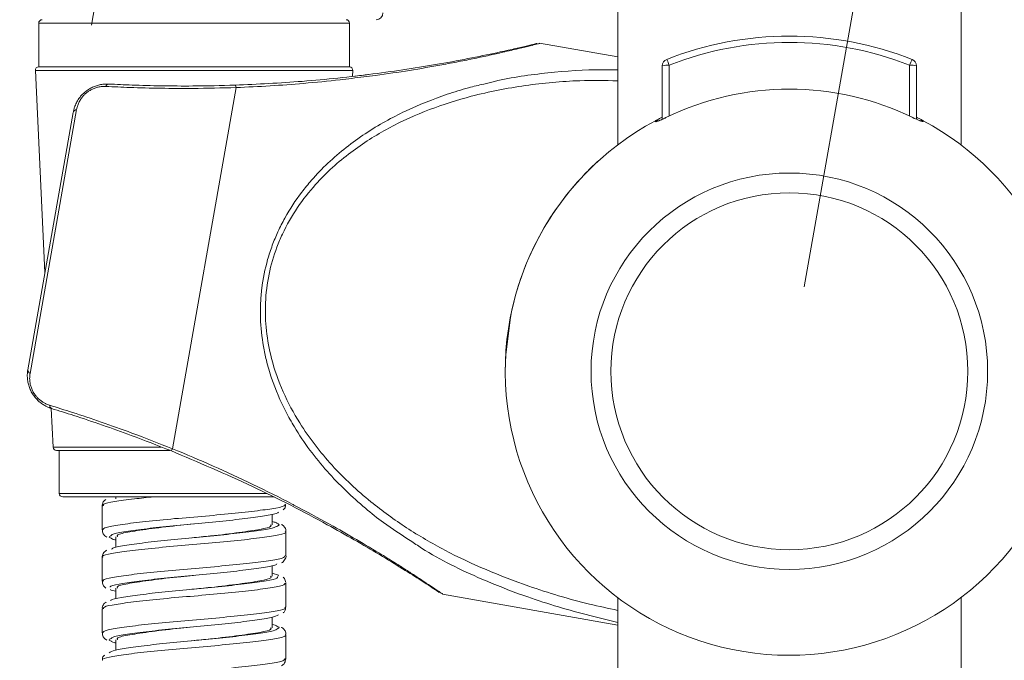
# Model space of a CAD drawing. Units: inches. Extents: x 1.28 to 10.51, y 0.23 to 7.92.
# Drawn here: x 6.22 to 6.79, y 2.99 to 3.36 of the extents above; entities that cross this region are included whole.
import ezdxf

# ---------------------------------------------------------------- set-up
doc = ezdxf.new("R2010")
doc.units = ezdxf.units.IN
doc.header["$MEASUREMENT"] = 0
doc.styles.add('SLDTEXTSTYLE3', font='TXT', dxfattribs={"width": 0.75})
doc.dimstyles.new('SLDDIMSTYLE1', dxfattribs={"dimtxt": 0.137795, "dimasz": 0.156, "dimexe": 0, "dimexo": 0.0625, "dimgap": 0.034449, "dimtad": 0, "dimtih": 1, "dimtoh": 1, "dimdec": 6, "dimlfac": 5, "dimrnd": 1e-09, "dimzin": 12, "dimdsep": 46, "dimlunit": 5, "dimtxsty": 'SLDTEXTSTYLE3', "dimsah": 1, "dimcen": 0.09, "dimadec": 0, "dimazin": 3, "dimtfac": 1, "dimtofl": 0, "dimtmove": 0, "dimatfit": 3, "dimfxl": 0, "dimfrac": 2, "dimtolj": 1, "dimtzin": 12, "dimarcsym": 0})

# ---------------------------------------------------------------- blocks, each defined once
blk = doc.blocks.new('_D_8')
at = {"color": 7, "linetype": 'Continuous', "lineweight": 0}
for p, q in [((6.25999, 3.35808), (6.37696, 4.02148)), ((6.67515, 3.20565), (6.80567, 3.94588)), ((6.35525, 3.89837), (6.78397, 3.82278)), ((6.78397, 3.82278), (6.94306, 3.79473)), ((6.94306, 3.79473), (7.19306, 3.79473))]:
    blk.add_line(p, q, dxfattribs=at)
for points in [[(6.35525, 3.89837), (6.50437, 3.84568), (6.5134, 3.89689)], [(6.78397, 3.82278), (6.63485, 3.87547), (6.62582, 3.82426)]]:
    blk.add_solid(points, dxfattribs=at)
at = {"color": 7, "linetype": 'Continuous', "lineweight": 0, "insert": (7.19306, 3.86298), "char_height": 0.137795, "attachment_point": 1, "style": 'SLDTEXTSTYLE3'}
blk.add_mtext('2 1/8"', dxfattribs=at)
blk = doc.blocks.new('_D_9')
at = {"color": 7, "linetype": 'Continuous', "lineweight": 0}
for p, q in [((6.16372, 4.76127), (5.67341, 4.76127)), ((5.79841, 4.76127), (5.79841, 4.12589)), ((5.79841, 3.08327), (5.79841, 3.90714)), ((6.19322, 3.08327), (5.67341, 3.08327))]:
    blk.add_line(p, q, dxfattribs=at)
for points in [[(5.79841, 4.76127), (5.77241, 4.60527), (5.82441, 4.60527)], [(5.79841, 3.08327), (5.82441, 3.23927), (5.77241, 3.23927)]]:
    blk.add_solid(points, dxfattribs=at)
at = {"color": 7, "linetype": 'Continuous', "lineweight": 0, "insert": (5.55162, 4.08477), "char_height": 0.137795, "attachment_point": 1, "style": 'SLDTEXTSTYLE3'}
blk.add_mtext('8 3/8"', dxfattribs=at)

msp = doc.modelspace()

# ---------------------------------------------------------------- linework, layer by layer
at = {"color": 7, "linetype": 'Continuous', "lineweight": 15}
for p, q in [((6.56646586, 6.0460264), (6.56646586, 3.28827703)), ((6.76646586, 3.28827703), (6.76646586, 3.57655314)), ((6.22922263, 3.35926865), (6.22922263, 3.33376865)), ((6.41022263, 3.33376865), (6.41022263, 3.35926865)), ((6.56646586, 3.33955217), (6.52101008, 3.34756725)), ((6.39599665, 3.33376865), (6.22922263, 3.33376865)), ((6.41022263, 3.33376865), (6.39599665, 3.33376865)), ((6.59246586, 3.30325949), (6.59246586, 3.33443042)), ((6.74046586, 3.33443042), (6.74046586, 3.30325591)), ((6.22732089, 3.3316771), (6.23285579, 3.21386277)), ((6.41196993, 3.32838971), (6.41212437, 3.3316771)), ((6.42137767, 3.32929698), (6.42149911, 3.32931236)), ((6.30713118, 3.11128588), (6.34423334, 3.32170267)), ((6.22288403, 3.1573101), (6.2493257, 3.30726827)), ((6.2513029, 3.30883849), (6.22420494, 3.15515834)), ((6.77985287, 3.27696027), (6.77983589, 3.27697643)), ((6.23657187, 3.1347635), (6.23763308, 3.11217479)), ((6.30555604, 3.11026865), (6.23963088, 3.11026865)), ((6.24122263, 3.11026865), (6.24122263, 3.08526865)), ((6.36630456, 3.08326865), (6.24322263, 3.08326865)), ((6.27422263, 3.08326865), (6.27422263, 3.08198565)), ((6.26622263, 3.07796798), (6.26622263, 3.06400701)), ((6.36522263, 3.06698565), (6.36522263, 3.07315057)), ((6.37322263, 3.04901488), (6.37322263, 3.0629658)), ((6.27422263, 3.05998565), (6.27422263, 3.05389208)), ((6.26622263, 3.0479743), (6.26622263, 3.03401068)), ((6.36522263, 3.03698565), (6.36522263, 3.04315886)), ((6.36888949, 3.03756785), (6.36522263, 3.0388103)), ((6.27422263, 3.02998565), (6.27422263, 3.02375643)), ((6.31848708, 3.02934508), (6.31837734, 3.02934503)), ((6.37322263, 3.01900534), (6.37322263, 3.03297244)), ((6.46440078, 3.02651992), (6.56646586, 3.00852309)), ((6.56646586, 3.02453284), (6.56646586, 1.7210264)), ((6.76646586, 1.7210264), (6.76646586, 3.02453284)), ((6.26622263, 3.01796636), (6.26622263, 3.00401033)), ((6.36522263, 3.00698565), (6.36522263, 3.01309819)), ((6.27422263, 2.99998565), (6.27422263, 2.99392593)), ((6.37322263, 2.98901441), (6.37322263, 3.00296768))]:
    msp.add_line(p, q, dxfattribs=at)
at = {"color": 8, "linetype": 'Continuous', "lineweight": 15}
for p, q in [((6.41022263, 3.35926865), (6.22922263, 3.35926865)), ((6.59646586, 3.33477904), (6.59646586, 3.30511599)), ((6.73646586, 3.30511599), (6.73646586, 3.33477904)), ((6.41212437, 3.3316771), (6.22732089, 3.3316771)), ((6.23763308, 3.11217479), (6.30056809, 3.11217479)), ((6.24122263, 3.08526865), (6.36225153, 3.08526865)), ((6.36832437, 3.03649843), (6.36888949, 3.03756785))]:
    msp.add_line(p, q, dxfattribs=at)
at = {"color": 8, "linetype": 'Continuous', "lineweight": 15, "flags": 128}
msp.add_lwpolyline([(6.74440672, 3.30189817), (6.74392611, 3.30207874), (6.74349242, 3.30213198)], dxfattribs=at)
at = {"color": 7, "linetype": 'Continuous', "lineweight": 15, "flags": 128}
msp.add_lwpolyline([(6.50096586, 3.15640493), (6.50125742, 3.16622438), (6.50395249, 3.1877044)], dxfattribs=at)
at = {"color": 7, "linetype": 'Continuous', "lineweight": 15}
for radius in [0.11550347, 0.10398038]:
    msp.add_circle((6.66646586, 3.15640493), radius, dxfattribs=at)
for centre, radius, start, end in [((6.23122263, 3.35926865), 0.002, 90, 180), ((6.40822263, 3.35926865), 0.002, 0, 90), ((6.42572263, 3.36526865), 0.004, 270, 0), ((6.66646586, 3.15640493), 0.19529316, 68.53514228, 111.46485772), ((6.66646586, 3.15675356), 0.19129316, 68.53514228, 111.46485772), ((6.59646586, 3.33443042), 0.004, 111.46485772, 180), ((6.57011926, 3.32535355), 0.02798183, 19.68466201, 27.22071848), ((6.76281245, 3.32535355), 0.02798183, 152.77928152, 160.31533799), ((6.73646586, 3.33443042), 0.004, 0, 68.53514228), ((6.22931869, 3.33177096), 0.002, 92.75289478, 182.68977032), ((6.41012657, 3.33177096), 0.002, 357.31022968, 87.24710522), ((6.59547345, 3.32304386), 0.01177707, 85.16619396, 104.79594482), ((6.73745826, 3.32304386), 0.01177707, 75.20405518, 94.83380604), ((6.27027802, 3.32172335), 0.00205752, 96.24929338, 161.59984707), ((6.34241149, 3.32177344), 0.00182322, 357.77523572, 47.54160417), ((6.66646586, 3.15640493), 0.16436234, 64.07198466, 115.92801534), ((6.25151252, 3.30654461), 0.00230344, 95.22129799, 161.68966417), ((6.66646586, 3.15640493), 0.1655, 118.09585167, 332.07426144), ((6.58946586, 3.30063825), 0.002, 62.39801036, 118.09585167), ((6.74346586, 3.30063825), 0.002, 61.90414833, 117.30764527), ((6.66646586, 3.15640493), 0.1655, 27.92573856, 61.90414833), ((6.66646586, 3.15640493), 0.1655, 132.44074546, 169.09852887), ((6.22518647, 3.15724219), 0.00230344, 178.31033583, 244.77870201), ((6.23762884, 3.13656065), 0.00205752, 178.40015293, 243.75070662), ((6.23963088, 3.11226865), 0.002, 182.68977032, 270), ((6.305395, 3.11184248), 0.00182322, 292.45839583, 342.22476428), ((6.24322263, 3.08526865), 0.002, 180, 270)]:
    msp.add_arc(centre, radius, start, end, dxfattribs=at)
at = {"color": 8, "linetype": 'Continuous', "lineweight": 15}
msp.add_arc((6.58946587, 3.30012358), 0.00200858, 80.54279346, 117.93229378, dxfattribs=at)
at = {"color": 7, "linetype": 'Continuous', "lineweight": 15}
for points, knots in [([(6.34364227, 3.32311856), (6.35672156, 3.32373595), (6.38398441, 3.32502288), (6.42425955, 3.32939195), (6.45734448, 3.33440177), (6.48182827, 3.33901216), (6.4966119, 3.34210432), (6.50732975, 3.34452205), (6.51522366, 3.34637659), (6.52025277, 3.34761207), (6.51905075, 3.34731847), (6.51879106, 3.34725504)], [0, 0, 0, 0, 0.1737747547, 0.3622209685, 0.5501719409, 0.6501859702, 0.7499708973, 0.8141295609, 0.8781819718, 0.9736819326, 1, 1, 1, 1]), ([(6.52098771, 3.34744034), (6.52105164, 3.34745665), (6.52122939, 3.347502), (6.51931949, 3.34701478), (6.51620255, 3.34623127), (6.51245046, 3.34530635), (6.5087008, 3.34439883), (6.50440548, 3.34338132), (6.49883915, 3.34209503), (6.4918144, 3.34052632), (6.48316037, 3.33868405), (6.47385652, 3.33680901), (6.46134926, 3.33443522), (6.44528548, 3.33168182), (6.42767387, 3.32901219), (6.4161905, 3.32764033), (6.41152168, 3.32708258)], [0, 0, 0, 0, 0.038231063, 0.106296243, 0.176116036, 0.22130796, 0.266850291, 0.313337256, 0.360086938, 0.430176878, 0.500826879, 0.572849434, 0.64521102, 0.776680588, 0.90920462, 1, 1, 1, 1]), ([(6.41195973, 3.32817271), (6.41391269, 3.32839943), (6.41818445, 3.32889534), (6.41993225, 3.32911491), (6.420881, 3.3292341)], [0, 0, 0, 0, 0.457177137, 1, 1, 1, 1]), ([(6.48841905, 3.32377396), (6.49052859, 3.32430686), (6.5027823, 3.32740231), (6.52583739, 3.33064788), (6.54981934, 3.3322707), (6.56356827, 3.33207974), (6.56646586, 3.3320395)], [0, 0, 0, 0, 0.083339458, 0.484093283, 0.891272771, 1, 1, 1, 1]), ([(6.2493257, 3.30726827), (6.24937213, 3.30751519), (6.24951172, 3.30825761), (6.2497685, 3.30925064), (6.25014044, 3.31041992), (6.25055605, 3.31151822), (6.25113937, 3.31278897), (6.25182984, 3.31404932), (6.25256091, 3.31517952), (6.25352394, 3.31647576), (6.25453089, 3.31761725), (6.25567423, 3.31870629), (6.25696154, 3.31979089), (6.25840074, 3.32078134), (6.25991041, 3.32161469), (6.2614462, 3.32233827), (6.26301884, 3.32290444), (6.26466505, 3.32332971), (6.26597648, 3.32357832), (6.26734128, 3.32373925), (6.26870647, 3.32381223), (6.26960408, 3.3237832), (6.27005405, 3.32376865)], [0, 0, 0, 0, 0.02842794, 0.085472448, 0.114104918, 0.163292593, 0.212745587, 0.263112599, 0.313835751, 0.351403182, 0.427416606, 0.465944624, 0.507987618, 0.593521751, 0.637115859, 0.678495569, 0.762476673, 0.805124723, 0.853139395, 0.901448361, 0.95059677, 1, 1, 1, 1]), ([(6.26832569, 3.32237281), (6.26797038, 3.32238445), (6.26725809, 3.32240777), (6.26615232, 3.32235248), (6.26501794, 3.32222274), (6.26393067, 3.32201854), (6.26290454, 3.32175499), (6.26194173, 3.32144452), (6.26097391, 3.32106442), (6.26002114, 3.32061765), (6.2587812, 3.31993621), (6.25759432, 3.31912517), (6.25652963, 3.31823137), (6.25558251, 3.31733136), (6.25475393, 3.31639461), (6.25396514, 3.31533508), (6.2533684, 3.31441484), (6.25280336, 3.31338906), (6.25231853, 3.31233965), (6.25197386, 3.31142797), (6.25159721, 3.31025711), (6.25142911, 3.30944685), (6.2513029, 3.30883849)], [0, 0, 0, 0, 0.04879976, 0.097827481, 0.147664273, 0.197830494, 0.238704905, 0.279819545, 0.321764443, 0.364031831, 0.404901643, 0.48835063, 0.531073596, 0.567934341, 0.642777537, 0.680797893, 0.730275447, 0.780141179, 0.831077968, 0.882323141, 0.91164506, 1, 1, 1, 1]), ([(6.34423334, 3.32170267), (6.33577581, 3.32148553), (6.32112991, 3.32110953), (6.3001922, 3.3212504), (6.28309036, 3.32167833), (6.27292904, 3.32215629), (6.26832569, 3.32237281)], [0, 0, 0, 0, 0.321236838, 0.556285754, 0.798985291, 1, 1, 1, 1]), ([(6.27005405, 3.32376865), (6.2745158, 3.32355715), (6.28419058, 3.32309853), (6.30074589, 3.32267694), (6.32104761, 3.3225329), (6.33544298, 3.32290603), (6.34364227, 3.32311856)], [0, 0, 0, 0, 0.201159122, 0.436189839, 0.678866225, 1, 1, 1, 1]), ([(6.58852396, 3.30240257), (6.58858071, 3.30243298), (6.58869426, 3.30249381), (6.58957022, 3.30295763), (6.59082644, 3.30361316), (6.59191745, 3.30416238), (6.59246586, 3.30443845)], [0, 0, 0, 0, 0.2426865388, 0.4855292035, 0.7413949021, 1, 1, 1, 1]), ([(6.59459981, 3.30422323), (6.59387583, 3.30387909), (6.59242493, 3.30318942), (6.59049575, 3.30237847), (6.58915223, 3.30190494), (6.58858554, 3.30179937), (6.58853987, 3.3018739), (6.588525, 3.30189817)], [0, 0, 0, 0, 0.240985813, 0.482950772, 0.705183435, 0.904008883, 1, 1, 1, 1]), ([(6.59457733, 3.30424182), (6.59429167, 3.30410124), (6.59332015, 3.30362316), (6.5917917, 3.30294279), (6.59038841, 3.30237663), (6.58968218, 3.30213287), (6.58941807, 3.30206975), (6.58943487, 3.30207239), (6.58943902, 3.30207304)], [0, 0, 0, 0, 0.125890626, 0.42814093, 0.681431474, 0.862883086, 0.966088586, 1, 1, 1, 1]), ([(6.74350195, 3.30207169), (6.74349963, 3.30207208), (6.74349279, 3.30207323), (6.7432516, 3.30213552), (6.74269161, 3.30232466), (6.74159048, 3.30275353), (6.73994485, 3.30347539), (6.73854851, 3.30412554), (6.73781964, 3.30449789), (6.73776063, 3.30452804)], [0, 0, 0, 0, 0.042987413, 0.126634498, 0.26341638, 0.45379499, 0.694193175, 0.975240332, 1, 1, 1, 1]), ([(6.74440672, 3.30189817), (6.74435162, 3.30186293), (6.74424149, 3.3017925), (6.74337594, 3.30203847), (6.74208579, 3.3025237), (6.74035339, 3.30326163), (6.73903825, 3.30388723), (6.73833191, 3.30422323)], [0, 0, 0, 0, 0.186920808, 0.373621557, 0.562497505, 0.765025699, 1, 1, 1, 1]), ([(6.74046586, 3.30443889), (6.74049058, 3.30442675), (6.7412507, 3.30405353), (6.7425217, 3.30339504), (6.74388766, 3.30268104), (6.74437247, 3.30242135), (6.74440119, 3.30240607), (6.74440775, 3.30240257)], [0, 0, 0, 0, 0.0110025821, 0.3382299006, 0.6471539742, 0.9193778814, 1, 1, 1, 1]), ([(6.588525, 3.30189817), (6.58852475, 3.3020165), (6.58852413, 3.30231983), (6.58852402, 3.30237123), (6.58852396, 3.30240257)], [0, 0, 0, 0, 0.390121017, 1, 1, 1, 1]), ([(6.74440775, 3.30240257), (6.74440773, 3.30238975), (6.74440766, 3.3023569), (6.74440707, 3.30207195), (6.74440672, 3.30189817)], [0, 0, 0, 0, 0.390121101, 1, 1, 1, 1]), ([(6.23671884, 3.1347153), (6.23647215, 3.13479408), (6.23573012, 3.13503104), (6.23474599, 3.13542225), (6.23368718, 3.13591445), (6.23246542, 3.13655555), (6.23118727, 3.13736792), (6.22996983, 3.13829941), (6.22880162, 3.13930483), (6.22770902, 3.1404232), (6.22667747, 3.14168632), (6.22591969, 3.14274484), (6.2252018, 3.14390642), (6.22455932, 3.14512569), (6.22401237, 3.14636506), (6.22341115, 3.14801823), (6.22298406, 3.14968386), (6.22270811, 3.15143908), (6.22258458, 3.15286585), (6.22256977, 3.15436754), (6.22265925, 3.15585722), (6.22280897, 3.15682491), (6.22288403, 3.1573101)], [0, 0, 0, 0, 0.0284774236, 0.0856580111, 0.1143807065, 0.1530582438, 0.2311714382, 0.2706854585, 0.3089021565, 0.3863125339, 0.4255937443, 0.469830687, 0.5144150231, 0.5600852972, 0.6061215629, 0.6493618953, 0.7371302283, 0.7816982797, 0.8354160041, 0.8894946485, 0.9445941981, 1, 1, 1, 1]), ([(6.22420494, 3.15515834), (6.22414557, 3.15477676), (6.22402653, 3.15401178), (6.22394941, 3.15280927), (6.22395682, 3.15156333), (6.22405733, 3.15037999), (6.22422942, 3.14927898), (6.22445305, 3.14826586), (6.22475023, 3.14723793), (6.22512123, 3.1462147), (6.22571433, 3.14486625), (6.22645969, 3.14355086), (6.22730845, 3.14236289), (6.22816283, 3.14131608), (6.22906079, 3.14039568), (6.23002094, 3.13956885), (6.23102651, 3.13879929), (6.23207653, 3.13813174), (6.23307958, 3.137605), (6.23395348, 3.13719857), (6.23476189, 3.13687717), (6.2353691, 3.13668301), (6.23557212, 3.1366181)], [0, 0, 0, 0, 0.0551322079, 0.1105287645, 0.1668746273, 0.223613726, 0.2666335626, 0.3098935606, 0.3539963428, 0.3984339971, 0.4415015212, 0.5295602485, 0.5747445956, 0.6121100887, 0.6880781113, 0.7267325903, 0.7653665892, 0.8435891057, 0.8831912026, 0.9122636448, 0.9706656689, 1, 1, 1, 1]), ([(6.23557212, 3.1366181), (6.23997187, 3.13524716), (6.24951712, 3.13227293), (6.26571146, 3.12683916), (6.28543763, 3.11981806), (6.29925807, 3.11438242), (6.30713118, 3.11128588)], [0, 0, 0, 0, 0.201014824, 0.436101493, 0.678762977, 1, 1, 1, 1]), ([(6.30609149, 3.11015754), (6.29845927, 3.11316171), (6.28524218, 3.1183642), (6.26611847, 3.12517999), (6.25039516, 3.13045919), (6.2409839, 3.133388), (6.23671884, 3.1347153)], [0, 0, 0, 0, 0.321133572, 0.55612332, 0.798841005, 1, 1, 1, 1]), ([(6.46242236, 3.02757225), (6.4622671, 3.02767778), (6.46190776, 3.02792201), (6.45323507, 3.03366767), (6.44141066, 3.0412192), (6.42360138, 3.05218313), (6.39484077, 3.06873045), (6.35391458, 3.08989616), (6.3221489, 3.10335444), (6.30609149, 3.11015754)], [0, 0, 0, 0, 0.081203319, 0.187937938, 0.275525109, 0.36593563, 0.541736837, 0.768349978, 1, 1, 1, 1]), ([(6.26837298, 3.08167452), (6.26796706, 3.08144308), (6.26711279, 3.080956), (6.26605951, 3.07904482), (6.26631424, 3.07799761), (6.26636322, 3.07779625)], [0, 0, 0, 0, 0.422389916, 0.88893531, 1, 1, 1, 1]), ([(6.3688368, 3.07437264), (6.36883717, 3.07437182), (6.3690876, 3.07380979), (6.36441451, 3.07270084), (6.35488158, 3.07123752), (6.34068862, 3.06951137), (6.32428171, 3.06783809), (6.30730573, 3.06638204), (6.29171827, 3.06467026), (6.27953892, 3.06297305), (6.27214822, 3.0617244), (6.27141667, 3.06082011), (6.27114108, 3.06047944)], [0, 0, 0, 0, 0.000170267, 0.116653308, 0.232695102, 0.348657314, 0.465100682, 0.581225013, 0.697158404, 0.813558884, 0.929762766, 1, 1, 1, 1]), ([(6.37165082, 3.07573669), (6.37205409, 3.07604937), (6.37285662, 3.07667161), (6.37298227, 3.07812099), (6.37304479, 3.07884204)], [0, 0, 0, 0, 0.502509854, 1, 1, 1, 1]), ([(6.37790794, 3.07844392), (6.38491789, 3.07472763), (6.39752522, 3.06804391), (6.41456632, 3.05826459), (6.42686267, 3.05090066), (6.43597806, 3.04525457), (6.44241282, 3.04118784), (6.44836739, 3.0373514), (6.45399044, 3.03366493), (6.45897929, 3.03033842), (6.46265927, 3.02785045), (6.46460434, 3.02652319), (6.46446998, 3.02661487), (6.46442315, 3.02664682)], [0, 0, 0, 0, 0.167400641, 0.301068085, 0.436010041, 0.503209669, 0.570748209, 0.639629684, 0.70913977, 0.790688026, 0.874113661, 0.956124351, 1, 1, 1, 1]), ([(6.36797273, 3.06776825), (6.36794144, 3.0679573), (6.36788139, 3.06832009), (6.3660836, 3.06864054), (6.36522263, 3.06879401)], [0, 0, 0, 0, 0.521097574, 1, 1, 1, 1]), ([(6.26636436, 3.06393946), (6.26640573, 3.06330107), (6.26649923, 3.06185825), (6.26777711, 3.06045835), (6.26851321, 3.06000631), (6.26887352, 3.05978505)], [0, 0, 0, 0, 0.288332496, 0.651655651, 1, 1, 1, 1]), ([(6.27156496, 3.05278763), (6.27202477, 3.05311503), (6.27326383, 3.05399727), (6.28136398, 3.05524278), (6.29417826, 3.05696851), (6.31015273, 3.05864843), (6.32715962, 3.06010238), (6.34335035, 3.06180929), (6.35671082, 3.06351063), (6.36593719, 3.06488285), (6.36770172, 3.06592412), (6.36850957, 3.06640083)], [0, 0, 0, 0, 0.069903163, 0.188370717, 0.306714771, 0.425545008, 0.544095705, 0.662410526, 0.7811958, 0.899826511, 1, 1, 1, 1]), ([(6.31940565, 3.06745243), (6.31690989, 3.06720416), (6.30840974, 3.06635861), (6.29452296, 3.06476988), (6.28167906, 3.06281038), (6.2746152, 3.06137853), (6.27498431, 3.06035891), (6.27511943, 3.05998565)], [0, 0, 0, 0, 0.105411305, 0.359012912, 0.61261452, 0.858183481, 1, 1, 1, 1]), ([(6.36432583, 3.06698565), (6.36452931, 3.06668871), (6.3651774, 3.06574291), (6.35880328, 3.06426704), (6.34651638, 3.06245915), (6.33183435, 3.06066841), (6.32210522, 3.05971444), (6.31845574, 3.0593566)], [0, 0, 0, 0, 0.111600414, 0.355462826, 0.599325238, 0.84970361, 1, 1, 1, 1]), ([(6.37305783, 3.06286315), (6.37311273, 3.06310815), (6.3733525, 3.06417815), (6.3722547, 3.06591385), (6.37130448, 3.06683031), (6.3707611, 3.06708891), (6.37063705, 3.06714794)], [0, 0, 0, 0, 0.11552759, 0.50456021, 0.886894205, 1, 1, 1, 1]), ([(6.27150106, 3.05920786), (6.2717098, 3.05884617), (6.27194191, 3.05844398), (6.27401399, 3.05808758), (6.27422263, 3.05805169)], [0, 0, 0, 0, 0.899306037, 1, 1, 1, 1]), ([(6.56646586, 3.01004775), (6.56028781, 3.01152442), (6.54777173, 3.01451598), (6.52961951, 3.01969661), (6.50925526, 3.02635517), (6.48305374, 3.0368205), (6.46090129, 3.04739426), (6.44785705, 3.05628782), (6.4456788, 3.05777295)], [0, 0, 0, 0, 0.13934259, 0.282293591, 0.425617945, 0.629410738, 0.938115498, 1, 1, 1, 1]), ([(6.26895086, 3.05213357), (6.26837155, 3.05182822), (6.26737383, 3.05130234), (6.26606871, 3.04913005), (6.26631056, 3.04813806), (6.26635269, 3.04796525)], [0, 0, 0, 0, 0.533446179, 0.918725075, 1, 1, 1, 1]), ([(6.37061165, 3.04477622), (6.37063234, 3.04478453), (6.37128337, 3.04504582), (6.37229582, 3.04599499), (6.37349794, 3.0482734), (6.37319763, 3.04917392), (6.37318545, 3.04921043)], [0, 0, 0, 0, 0.017600801, 0.553749804, 0.981907794, 1, 1, 1, 1]), ([(6.36794118, 3.04419568), (6.36779837, 3.04399527), (6.36725034, 3.04322625), (6.36056118, 3.04206432), (6.34877924, 3.04045609), (6.33334194, 3.03871307), (6.31641948, 3.03718629), (6.29990042, 3.0356136), (6.28549793, 3.03387041), (6.27553338, 3.03230396), (6.27058115, 3.03123437), (6.27079666, 3.03060657), (6.2708193, 3.03054061)], [0, 0, 0, 0, 0.041730455, 0.160132773, 0.277838248, 0.395886738, 0.514352331, 0.632025898, 0.750012849, 0.868512298, 0.986186181, 1, 1, 1, 1]), ([(6.266438, 3.03408211), (6.26638078, 3.03369299), (6.2662011, 3.03247107), (6.26732945, 3.03088812), (6.26808143, 3.03033653), (6.26842037, 3.03008792)], [0, 0, 0, 0, 0.204231139, 0.641329716, 1, 1, 1, 1]), ([(6.27118109, 3.02273004), (6.27119692, 3.02282713), (6.27130496, 3.02348945), (6.27696061, 3.02454148), (6.28773389, 3.02616989), (6.30263516, 3.02791002), (6.31937688, 3.02942098), (6.33615185, 3.0310111), (6.35114265, 3.03275563), (6.36220962, 3.03429798), (6.36818966, 3.0355213), (6.36829591, 3.03629199), (6.36832437, 3.03649843)], [0, 0, 0, 0, 0.020172246, 0.137616729, 0.254421828, 0.371584873, 0.4890942, 0.605870835, 0.722974368, 0.84054485, 0.957286418, 1, 1, 1, 1]), ([(6.31940565, 3.03745243), (6.31690989, 3.03720416), (6.30840974, 3.03635861), (6.29452296, 3.03476988), (6.28167906, 3.03281038), (6.2746152, 3.03137853), (6.27498431, 3.03035891), (6.27511943, 3.02998565)], [0, 0, 0, 0, 0.105411305, 0.359012912, 0.61261452, 0.858183481, 1, 1, 1, 1]), ([(6.36432583, 3.03698565), (6.36452931, 3.03668871), (6.3651774, 3.03574291), (6.35880328, 3.03426704), (6.34651638, 3.03245915), (6.33183435, 3.03066841), (6.32210522, 3.02971444), (6.31845574, 3.0293566)], [0, 0, 0, 0, 0.111600414, 0.355462826, 0.599325238, 0.84970361, 1, 1, 1, 1]), ([(6.37315187, 3.03328556), (6.37296189, 3.03414553), (6.37265526, 3.03553365), (6.37188951, 3.03615972), (6.37159816, 3.03639792)], [0, 0, 0, 0, 0.619527208, 1, 1, 1, 1]), ([(6.27105361, 3.02928519), (6.27104221, 3.02920793), (6.27098628, 3.02882911), (6.27278818, 3.02847738), (6.27422263, 3.02819738)], [0, 0, 0, 0, 0.2039227336, 1, 1, 1, 1]), ([(6.26857882, 3.02184259), (6.26814222, 3.02160506), (6.26725859, 3.02112433), (6.26609061, 3.01919469), (6.26632914, 3.0180699), (6.26638267, 3.01781746)], [0, 0, 0, 0, 0.431008659, 0.872300466, 1, 1, 1, 1]), ([(6.37154062, 3.01562151), (6.37195901, 3.01593125), (6.37279706, 3.01655167), (6.37297412, 3.01806405), (6.37306278, 3.01882139)], [0, 0, 0, 0, 0.499244354, 1, 1, 1, 1]), ([(6.36899236, 3.0145116), (6.36790313, 3.0139491), (6.36572774, 3.0128257), (6.35571196, 3.01137255), (6.34202803, 3.00965784), (6.32569109, 3.0079662), (6.30869739, 3.0065141), (6.29292169, 3.00481662), (6.28039473, 3.00310448), (6.2724978, 3.0018177), (6.27150214, 3.0008772), (6.2711005, 3.00049782)], [0, 0, 0, 0, 0.115492402, 0.230659625, 0.34564533, 0.461095424, 0.576341767, 0.691299663, 0.806704328, 0.922026641, 1, 1, 1, 1]), ([(6.27029158, 2.99225231), (6.27113775, 2.99280666), (6.27282639, 2.99391294), (6.28221671, 2.99538176), (6.29544476, 2.99711436), (6.3115555, 2.99877507), (6.32857089, 3.00023602), (6.34460589, 3.00195577), (6.35765293, 3.00364016), (6.3663598, 3.00498435), (6.36781045, 3.00599643), (6.36844863, 3.00644166)], [0, 0, 0, 0, 0.1141304589, 0.2277619227, 0.3413774168, 0.4554707972, 0.5691846584, 0.6827720925, 0.7968252115, 0.910618665, 1, 1, 1, 1]), ([(6.31940565, 3.00745243), (6.31690989, 3.00720416), (6.30840974, 3.00635861), (6.29452296, 3.00476988), (6.28167906, 3.00281038), (6.2746152, 3.00137853), (6.27498431, 3.00035891), (6.27511943, 2.99998565)], [0, 0, 0, 0, 0.105411305, 0.359012912, 0.61261452, 0.858183481, 1, 1, 1, 1]), ([(6.36432583, 3.00698565), (6.36452931, 3.00668871), (6.3651774, 3.00574291), (6.35880328, 3.00426704), (6.34651638, 3.00245915), (6.33183435, 3.00066841), (6.32210522, 2.99971444), (6.31845574, 2.9993566)], [0, 0, 0, 0, 0.111600414, 0.355462826, 0.599325238, 0.84970361, 1, 1, 1, 1]), ([(6.3678961, 3.00778011), (6.36783332, 3.00801166), (6.36773419, 3.00837728), (6.36589647, 3.00870187), (6.36522263, 3.00882089)], [0, 0, 0, 0, 0.633327775, 1, 1, 1, 1]), ([(6.37303638, 3.002948), (6.37308422, 3.00330499), (6.3732417, 3.00448007), (6.3720695, 3.00611275), (6.37117245, 3.00692938), (6.37065113, 3.0071659), (6.37056095, 3.00720681)], [0, 0, 0, 0, 0.1606870708, 0.5289226836, 0.9185121847, 1, 1, 1, 1]), ([(6.26642164, 3.00402963), (6.26638072, 3.00359164), (6.26626369, 3.00233875), (6.26749881, 3.00074624), (6.26835416, 2.99999299), (6.26885948, 2.99976739), (6.26892797, 2.99973682)], [0, 0, 0, 0, 0.191930833, 0.5490251233, 0.9388749584, 1, 1, 1, 1]), ([(6.27157761, 2.9991873), (6.27171473, 2.99888036), (6.2718863, 2.99849633), (6.27383204, 2.99815692), (6.27422263, 2.99808879)], [0, 0, 0, 0, 0.799258466, 1, 1, 1, 1]), ([(6.26764971, 2.9910737), (6.26713443, 2.99061168), (6.26632847, 2.98988902), (6.26639913, 2.98851715), (6.26642461, 2.98802237)], [0, 0, 0, 0, 0.6393349685, 1, 1, 1, 1]), ([(6.37071695, 2.98484125), (6.37138546, 2.98525691), (6.37255238, 2.98598247), (6.37297274, 2.98803459), (6.37315228, 2.98891109)], [0, 0, 0, 0, 0.572885159, 1, 1, 1, 1])]:
    msp.add_open_spline(points, degree=3, knots=knots, dxfattribs=at)
at = {"color": 8, "linetype": 'Continuous', "lineweight": 15}
for points, knots in [([(6.41152168, 3.32708258), (6.40927014, 3.32679779), (6.40010406, 3.32563842), (6.38420671, 3.32415659), (6.36401776, 3.32260575), (6.35083236, 3.32200389), (6.34423334, 3.32170267)], [0, 0, 0, 0, 0.103641616, 0.421928269, 0.710686933, 1, 1, 1, 1]), ([(6.4456788, 3.05777295), (6.44040345, 3.0611468), (6.43136096, 3.06692992), (6.41896906, 3.0768692), (6.40408347, 3.09017826), (6.39002318, 3.105892), (6.37908491, 3.12208428), (6.37135411, 3.13589707), (6.36575585, 3.14887016), (6.36194935, 3.16185509), (6.35947075, 3.17355067), (6.3582752, 3.18477661), (6.35835444, 3.19614081), (6.35930473, 3.2075448), (6.36159563, 3.21887562), (6.36517729, 3.22980996), (6.36853453, 3.2379112), (6.37390089, 3.24851912), (6.38050417, 3.25855592), (6.38907894, 3.26907064), (6.4009239, 3.28133488), (6.41554453, 3.29270786), (6.4309934, 3.30207352), (6.44677953, 3.31019222), (6.46299762, 3.31659549), (6.47830703, 3.32139194), (6.48547488, 3.32308042), (6.48841905, 3.32377396)], [0, 0, 0, 0, 0.054458517, 0.09334747, 0.137301762, 0.226248322, 0.271455818, 0.299292735, 0.355695639, 0.384389329, 0.405555984, 0.448542749, 0.470446011, 0.491611639, 0.534826757, 0.556941792, 0.578598733, 0.601506545, 0.648111147, 0.671812589, 0.709049014, 0.785100046, 0.823855435, 0.861029901, 0.935955359, 0.973693911, 1, 1, 1, 1]), ([(6.56646586, 3.32566355), (6.55909721, 3.32578486), (6.54092166, 3.3260841), (6.51248033, 3.3233519), (6.48325428, 3.31771463), (6.45670675, 3.30930947), (6.43306313, 3.29868631), (6.41045066, 3.28448662), (6.39261787, 3.2684992), (6.37957274, 3.25194595), (6.37235188, 3.2393441), (6.36683919, 3.22629096), (6.36293109, 3.2129232), (6.36089977, 3.19640896), (6.36150848, 3.17977923), (6.36479773, 3.16221913), (6.37126784, 3.14400163), (6.38273476, 3.12268157), (6.39972943, 3.10080304), (6.42109479, 3.08094123), (6.44336448, 3.06484105), (6.47336619, 3.0472935), (6.50886955, 3.0325139), (6.54286193, 3.02215965), (6.56095553, 3.01824468), (6.56646586, 3.0170524)], [0, 0, 0, 0, 0.040287575, 0.099373653, 0.158958753, 0.206041181, 0.253622772, 0.30073423, 0.349139725, 0.377847576, 0.407297711, 0.42077169, 0.44713885, 0.474487589, 0.500864746, 0.528056002, 0.562923463, 0.598775032, 0.654180447, 0.711050126, 0.758701554, 0.806724357, 0.904808727, 0.971009938, 1, 1, 1, 1]), ([(6.30713118, 3.11128588), (6.31508168, 3.10795668), (6.33100849, 3.10128745), (6.35418561, 3.09043184), (6.3699249, 3.08274419), (6.37753597, 3.0786443), (6.37790794, 3.07844392)], [0, 0, 0, 0, 0.325522386, 0.652101531, 0.982997338, 1, 1, 1, 1]), ([(6.296108, 3.08326865), (6.29225608, 3.08286456), (6.28301079, 3.08189469), (6.27282105, 3.08044519), (6.26651911, 3.07916046), (6.26685275, 3.07826635), (6.2669737, 3.07794225)], [0, 0, 0, 0, 0.217382581, 0.521755536, 0.82664185, 1, 1, 1, 1]), ([(6.26654562, 3.06400701), (6.26687261, 3.06450421), (6.26757191, 3.06556753), (6.27597017, 3.0669566), (6.28911752, 3.06865092), (6.30588823, 3.07036375), (6.32422358, 3.07181944), (6.34201098, 3.07349263), (6.35735879, 3.07521925), (6.36806521, 3.0766818), (6.37333357, 3.07800774), (6.37267861, 3.07878741), (6.37249464, 3.07900641)], [0, 0, 0, 0, 0.094780466, 0.202699091, 0.310621552, 0.418397858, 0.526296198, 0.634233611, 0.742010309, 0.849885345, 0.95783497, 1, 1, 1, 1]), ([(6.3728035, 3.06294729), (6.3729326, 3.06285629), (6.37384874, 3.06221056), (6.36963597, 3.06097492), (6.3601858, 3.0595293), (6.3455827, 3.05782805), (6.32819885, 3.05612078), (6.30977367, 3.05466727), (6.29255725, 3.05298648), (6.278261, 3.05126404), (6.2692912, 3.04980636), (6.26540896, 3.04863671), (6.26640084, 3.04802324), (6.26648802, 3.04796932)], [0, 0, 0, 0, 0.017699259, 0.125592827, 0.233634617, 0.341667353, 0.449559984, 0.557582626, 0.665631328, 0.773524185, 0.88152459, 0.989586536, 1, 1, 1, 1]), ([(6.36850957, 3.06640083), (6.36873548, 3.06648506), (6.36994966, 3.06693769), (6.3688598, 3.06739557), (6.36797273, 3.06776825)], [0, 0, 0, 0, 0.186066945, 1, 1, 1, 1]), ([(6.27114108, 3.06047944), (6.27065519, 3.06026232), (6.26970935, 3.05983968), (6.27091485, 3.05941458), (6.27150106, 3.05920786)], [0, 0, 0, 0, 0.513716218, 1, 1, 1, 1]), ([(6.26696723, 3.03401068), (6.26678907, 3.0342489), (6.26618692, 3.03505405), (6.27161092, 3.03628915), (6.28246521, 3.03785131), (6.29790074, 3.03959568), (6.31573518, 3.04116814), (6.33404544, 3.04269449), (6.3507429, 3.04443887), (6.36376784, 3.04604187), (6.37196637, 3.04746892), (6.37256356, 3.04852797), (6.37283813, 3.04901488)], [0, 0, 0, 0, 0.045290335, 0.15307442, 0.261041215, 0.368817263, 0.476598415, 0.584565572, 0.692371673, 0.800155818, 0.908119759, 1, 1, 1, 1]), ([(6.37253422, 3.03301347), (6.37258174, 3.03263929), (6.37270138, 3.03169731), (6.36596559, 3.03031424), (6.35398323, 3.02877433), (6.33788502, 3.02702925), (6.31977012, 3.02543912), (6.30163963, 3.02392882), (6.2855277, 3.02218678), (6.27352881, 3.02056549), (6.26677143, 3.01925679), (6.2668761, 3.01831442), (6.2669174, 3.01794263)], [0, 0, 0, 0, 0.070726503, 0.178050213, 0.285563121, 0.392902469, 0.500232314, 0.607743601, 0.715111576, 0.822441436, 0.929947522, 1, 1, 1, 1]), ([(6.26633237, 3.00401033), (6.26683786, 3.00455155), (6.26786928, 3.00565589), (6.27688948, 3.00708781), (6.29041143, 3.00879735), (6.30738586, 3.01049578), (6.32576245, 3.01194752), (6.34340748, 3.01363903), (6.35847353, 3.01535439), (6.36871151, 3.01680603), (6.37354348, 3.01810493), (6.3727571, 3.01883415), (6.37257249, 3.01900534)], [0, 0, 0, 0, 0.103744617, 0.211688025, 0.31960302, 0.427388466, 0.535314541, 0.643246981, 0.751032099, 0.858937663, 0.96688486, 1, 1, 1, 1]), ([(6.36844863, 3.00644166), (6.36874575, 3.00655949), (6.36987262, 3.00700638), (6.36873429, 3.00745199), (6.3678961, 3.00778011)], [0, 0, 0, 0, 0.263667148, 1, 1, 1, 1]), ([(6.37297496, 3.00296328), (6.37305548, 3.00291402), (6.37403872, 3.00231252), (6.37016575, 3.00110433), (6.36122129, 2.99965905), (6.34692703, 2.99797445), (6.32972188, 2.99625445), (6.31129827, 2.9947937), (6.29390311, 2.99313283), (6.27929854, 2.99140092), (6.26982417, 2.98992844), (6.26559772, 2.98873751), (6.26652219, 2.98807918), (6.26665808, 2.98798241)], [0, 0, 0, 0, 0.009622964, 0.117503898, 0.225516295, 0.333552204, 0.441433312, 0.549423691, 0.65747304, 0.765354373, 0.87331982, 0.981379837, 1, 1, 1, 1]), ([(6.2711005, 3.00049782), (6.27068624, 3.00032195), (6.2696683, 2.99988978), (6.27086683, 2.99944881), (6.27157761, 2.9991873)], [0, 0, 0, 0, 0.406960056, 1, 1, 1, 1]), ([(6.26698687, 2.9740086), (6.26684269, 2.97429547), (6.26641283, 2.9751508), (6.27232158, 2.97640454), (6.28362794, 2.97799753), (6.29933315, 2.97974139), (6.31729173, 2.98128188), (6.33553706, 2.9828395), (6.35201217, 2.98458459), (6.36464258, 2.98615865), (6.37224561, 2.98756738), (6.37254791, 2.98857637), (6.37267914, 2.98901441)], [0, 0, 0, 0, 0.0544062024, 0.1622140003, 0.2701722921, 0.3779245914, 0.4857009668, 0.5936625149, 0.7014354337, 0.8092116565, 0.9171733187, 1, 1, 1, 1])]:
    msp.add_open_spline(points, degree=3, knots=knots, dxfattribs=at)

# ---------------------------------------------------------------- dimensions: what is measured, and where the dimension line sits
at = {"color": 7, "linetype": 'Continuous', "lineweight": 0}
for base, p1, p2, angle, picture, middle in [((5.79840987, 3.08326865), (6.21372263, 4.76126865), (6.24322263, 3.08326865), 90, '_D_9', (5.79840987, 4.01651714)), ((6.78396588, 3.8227807), (6.2513029, 3.30883849), (6.66646586, 3.15640493), 350, '_D_8', (6.9430599, 3.79472813))]:
    dim = msp.add_linear_dim(base=base, p1=p1, p2=p2, angle=angle, dimstyle='SLDDIMSTYLE1', dxfattribs=at)
    dim.commit()
    dim.dimension.update_dxf_attribs({"geometry": picture, "text_midpoint": middle, "dimtype": 160})

doc.saveas('drawing.dxf')
